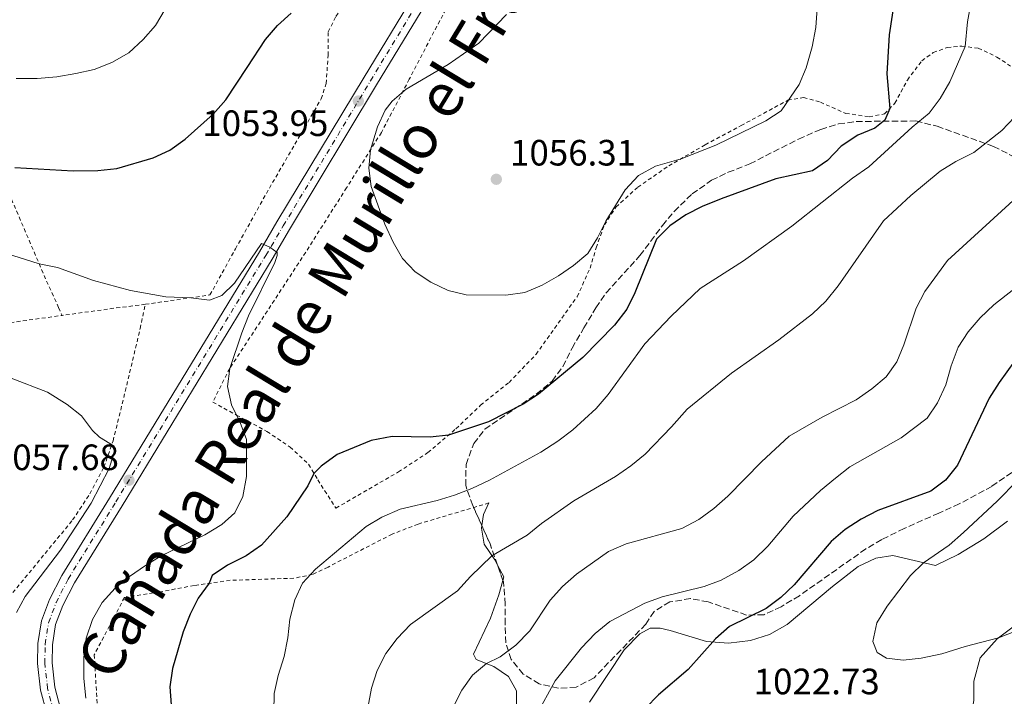
# Model space of a CAD drawing. Units: metres. Extents: x 647985 to 651438, y 4748532 to 4750920.
# Drawn here: x 649268 to 649537, y 4750431 to 4750616 of the extents above; entities that cross this region are included whole.
import ezdxf

# ---------------------------------------------------------------- set-up
doc = ezdxf.new("R2010")
doc.units = ezdxf.units.M
doc.header["$MEASUREMENT"] = 0
for name, pattern in [('DGN Style 2', [1.7399219301090239, 1.043953158065414, -0.6959687720436097]), ('DGN Style 3', [2.435890702152634, 1.739921930109024, -0.6959687720436097]), ('DGN Style 4', [2.7856150101045474, 1.391937544087219, -0.6959687720436097, 0.001739921930109024, -0.6959687720436097])]:
    doc.linetypes.add(name, pattern=pattern)
for name, color, linetype, lineweight in [('Abrevadero puntual', 7, 'Continuous', 0), ('Carretera', 9, 'Continuous', 0), ('Cota de punto acotado terreno', 7, 'Continuous', 0), ('Curva de nivel directora', 30, 'Continuous', 30), ('Curva de nivel intermedia', 30, 'Continuous', 0), ('Eje de carretera', 7, 'DGN Style 4', 0), ('Línea blanca (vial)', 7, 'Continuous', 13), ('Línea de cambio de uso (parcela vista)', 92, 'Continuous', 0), ('Punto acotado terreno (símbolo)', 7, 'Continuous', 0), ('Tela metálica o alambrada', 7, 'DGN Style 2', 0), ('Texto de Cañada', 51, 'Continuous', 0), ('Zona arbolada', 92, 'DGN Style 3', 0)]:
    doc.layers.add(name, color=color, linetype=linetype, lineweight=lineweight)
doc.styles.add('Style-Arial', font='arial.ttf')

# ---------------------------------------------------------------- blocks, each defined once
blk = doc.blocks.new('5PATER')
at = {"layer": 'Abrevadero puntual', "linetype": 'Continuous', "lineweight": 0}
h = blk.add_hatch(color=51, dxfattribs=at)
edge = h.paths.add_edge_path()
edge.add_ellipse((0, 0), major_axis=(-0.1095731443231308, -0.1110710700762829), ratio=0.9994222409660317, start_angle=0, end_angle=360)

msp = doc.modelspace()

# ---------------------------------------------------------------- linework, layer by layer
at = {"layer": 'Carretera', "color": 9, "linetype": 'Continuous', "lineweight": 0}
for points in [[(649274.9800000008, 4750426.189999999, 1058.389999999999), (649273.2300000007, 4750432.640000001, 1058.220000000001), (649272.4400000017, 4750439.880000002, 1058.179999999993), (649272.54, 4750445.38, 1058.080000000002), (649273.519999999, 4750451.569999999, 1057.979999999996), (649275.7100000017, 4750457.37, 1058.149999999994), (649279.0700000012, 4750463.91, 1058.110000000001), (649292.1499999993, 4750485.100000001, 1057.940000000002), (649333.1499999993, 4750552.430000001, 1055.009999999995), (649337.9300000002, 4750560.55, 1054.690000000002), (649361.7500000005, 4750600.130000001, 1053.830000000002), (649375.1799999995, 4750622.270000001, 1052.979999999996)], [(649378.6100000005, 4750620.210000002, 1052.979999999996), (649365.1799999992, 4750598.060000001, 1053.830000000002), (649341.3599999989, 4750558.489999999, 1054.690000000002), (649336.5700000012, 4750550.349999999, 1055.009999999995), (649295.5599999978, 4750483.01, 1057.940000000002), (649282.5500000013, 4750461.939999999, 1058.110000000001), (649279.3799999997, 4750455.74, 1058.149999999994), (649277.3999999993, 4750450.540000001, 1057.979999999996), (649276.530000002, 4750445.029999999, 1058.080000000002), (649276.4400000004, 4750440.069999999, 1058.179999999993), (649277.1700000013, 4750433.390000001, 1058.220000000001), (649278.7699999994, 4750427.480000001, 1058.389999999999)]]:
    msp.add_polyline3d(points, dxfattribs=at)
at = {"layer": 'Curva de nivel directora', "color": 30, "linetype": 'Continuous', "lineweight": 30, "flags": 128}
for points, elevation in [([(649507.5800000001, 4750626.730000001), (649505.3, 4750611.689999999), (649504.6599999985, 4750601.080000001), (649505.4999999991, 4750591.58), (649504.1699999992, 4750588.420000002), (649501.3799999995, 4750586.160000003), (649496.7300000006, 4750584.310000001), (649492.2199999997, 4750581.26), (649488.4800000003, 4750577.390000001), (649484.3499999997, 4750574.57), (649474.3600000007, 4750572.33), (649459.3800000005, 4750566.860000002), (649454.1999999994, 4750564.800000003), (649449.7400000002, 4750562.54), (649445.3399999992, 4750559.490000002), (649441.669999999, 4750555.880000002), (649435.7500000002, 4750541.210000002), (649433.6, 4750536.699999999), (649430.2400000005, 4750532.330000003), (649421.5900000003, 4750523.520000001), (649409.4699999989, 4750513.470000002), (649405.2099999987, 4750510.750000001), (649395.7999999986, 4750505.960000001), (649384.7900000003, 4750502.289999999), (649379.8199999993, 4750501.770000001), (649369.4399999991, 4750501.92), (649363.6900000002, 4750500.800000003), (649354.3699999994, 4750496.990000002), (649350.0099999986, 4750493.84), (649348.0300000005, 4750491.850000001), (649346.3499999996, 4750488.420000002), (649340.6199999988, 4750479.930000001), (649333.7099999997, 4750472.200000001), (649329.5199999987, 4750469.270000001), (649324.38, 4750466.750000002), (649320.2099999993, 4750463.950000001), (649319.3699999988, 4750461.800000001), (649316.4000000005, 4750457.779999999), (649314.1699999997, 4750453.350000001), (649312.2400000008, 4750448.500000001), (649309.3799999999, 4750438.539999999)], 1050), ([(649507.5800000001, 4750626.730000001), (649505.3, 4750611.689999999), (649504.6599999985, 4750601.080000001), (649505.4999999991, 4750591.58), (649504.1699999992, 4750588.420000002), (649501.3799999995, 4750586.160000003), (649496.7300000006, 4750584.310000001), (649492.2199999997, 4750581.26), (649488.4800000003, 4750577.390000001), (649484.3499999997, 4750574.57), (649474.3600000007, 4750572.33), (649459.3800000005, 4750566.860000002), (649454.1999999994, 4750564.800000003), (649449.7400000002, 4750562.54), (649445.3399999992, 4750559.490000002), (649441.669999999, 4750555.880000002), (649435.7500000002, 4750541.210000002), (649433.6, 4750536.699999999), (649430.2400000005, 4750532.330000003), (649421.5900000003, 4750523.520000001), (649409.4699999989, 4750513.470000002), (649405.2099999987, 4750510.750000001), (649395.7999999986, 4750505.960000001), (649384.7900000003, 4750502.289999999), (649379.8199999993, 4750501.770000001), (649369.4399999991, 4750501.92), (649363.6900000002, 4750500.800000003), (649354.3699999994, 4750496.990000002), (649350.0099999986, 4750493.84), (649348.0300000005, 4750491.850000001), (649346.3499999996, 4750488.420000002), (649340.6199999988, 4750479.930000001), (649333.7099999997, 4750472.200000001), (649329.5199999987, 4750469.270000001), (649324.38, 4750466.750000002), (649320.2099999993, 4750463.950000001), (649319.3699999988, 4750461.800000001), (649316.4000000005, 4750457.779999999), (649314.1699999997, 4750453.350000001), (649312.2400000008, 4750448.500000001), (649309.3799999999, 4750438.539999999)], 1050), ([(649266.2299999995, 4750575.480000002), (649282.2200000001, 4750574.520000001), (649288.9500000002, 4750574.580000001), (649294.1099999989, 4750575.150000001), (649304.0600000002, 4750578.07), (649308.5999999996, 4750580.16), (649312.8299999987, 4750583.180000001), (649320.4399999996, 4750590.000000002), (649323.9699999989, 4750593.970000002), (649329.8000000004, 4750602.770000001), (649334.8299999996, 4750610.430000002), (649338.0500000004, 4750614.28), (649341.7999999989, 4750617.590000001)], 1050), ([(649266.2299999995, 4750575.480000002), (649282.2200000001, 4750574.520000001), (649288.9500000002, 4750574.580000001), (649294.1099999989, 4750575.150000001), (649304.0600000002, 4750578.07), (649308.5999999996, 4750580.16), (649312.8299999987, 4750583.180000001), (649320.4399999996, 4750590.000000002), (649323.9699999989, 4750593.970000002), (649329.8000000004, 4750602.770000001), (649334.8299999996, 4750610.430000002), (649338.0500000004, 4750614.28), (649341.7999999989, 4750617.590000001)], 1050), ([(649541.6500000008, 4750525.470000002), (649535.379999999, 4750516.730000001), (649532.699999999, 4750512.36), (649523.9599999995, 4750494.100000001), (649520.7099999995, 4750490), (649516.7300000008, 4750486.960000002), (649502.2499999991, 4750481.670000002), (649497.6800000004, 4750479.330000001), (649493.2799999993, 4750476.510000001), (649489.4799999995, 4750473.27), (649479.3600000008, 4750461.410000003), (649475.7399999998, 4750457.9), (649471.7099999997, 4750454.930000001), (649461.6200000001, 4750449.960000001), (649457.8699999995, 4750446.670000001), (649450.3999999996, 4750438.26), (649442.2599999991, 4750431.29), (649438.6699999993, 4750427.710000002)], 1025), ([(649541.6500000008, 4750525.470000002), (649535.379999999, 4750516.730000001), (649532.699999999, 4750512.36), (649523.9599999995, 4750494.100000001), (649520.7099999995, 4750490), (649516.7300000008, 4750486.960000002), (649502.2499999991, 4750481.670000002), (649497.6800000004, 4750479.330000001), (649493.2799999993, 4750476.510000001), (649489.4799999995, 4750473.27), (649479.3600000008, 4750461.410000003), (649475.7399999998, 4750457.9), (649471.7099999997, 4750454.930000001), (649461.6200000001, 4750449.960000001), (649457.8699999995, 4750446.670000001), (649450.3999999996, 4750438.26), (649442.2599999991, 4750431.29), (649438.6699999993, 4750427.710000002)], 1025), ([(649309.3799999999, 4750438.539999999), (649308.6199999999, 4750433.539999999), (649308.9500000007, 4750428.550000003)], 1050), ([(649309.3799999999, 4750438.539999999), (649308.6199999999, 4750433.539999999), (649308.9500000007, 4750428.550000003)], 1050)]:
    msp.add_lwpolyline(points, dxfattribs=dict(at, elevation=elevation))
at = {"layer": 'Curva de nivel intermedia', "color": 30, "linetype": 'Continuous', "lineweight": 0, "flags": 128}
for points, elevation in [([(649266.6200000007, 4750599.800000001), (649272.3300000017, 4750599.800000001), (649277.7699999998, 4750600.239999998), (649282.950000001, 4750601.119999999), (649287.9100000008, 4750602.25), (649292.7700000001, 4750604.109999998), (649297.4599999995, 4750606.800000002), (649301.2900000006, 4750610.46), (649304.6900000003, 4750614.279999998), (649307.3300000001, 4750618.71), (649310.4400000015, 4750622.970000001), (649314.2600000014, 4750626.279999998), (649316.9600000015, 4750627.74), (649324.1800000012, 4750631.980000001), (649332.8100000012, 4750638.749999999), (649336.6600000003, 4750641.930000001), (649344.2000000017, 4750649.109999998), (649347.7900000013, 4750653.05), (649358.0700000009, 4750665.499999999)], 1045), ([(649266.6200000007, 4750599.800000001), (649272.3300000017, 4750599.800000001), (649277.7699999998, 4750600.239999998), (649282.950000001, 4750601.119999999), (649287.9100000008, 4750602.25), (649292.7700000001, 4750604.109999998), (649297.4599999995, 4750606.800000002), (649301.2900000006, 4750610.46), (649304.6900000003, 4750614.279999998), (649307.3300000001, 4750618.71), (649310.4400000015, 4750622.970000001), (649314.2600000014, 4750626.279999998), (649316.9600000015, 4750627.74), (649324.1800000012, 4750631.980000001), (649332.8100000012, 4750638.749999999), (649336.6600000003, 4750641.930000001), (649344.2000000017, 4750649.109999998), (649347.7900000013, 4750653.05), (649358.0700000009, 4750665.499999999)], 1045), ([(649528.6800000002, 4750625.900000001), (649526.7700000012, 4750615.239999999), (649526.0700000017, 4750608.5), (649521.8700000017, 4750598.819999999), (649519.2600000009, 4750594.269999999), (649516.2400000013, 4750590.279999998), (649511.6200000012, 4750586.439999999), (649499.8000000014, 4750575.609999999), (649495.32, 4750572.529999999), (649478.7000000014, 4750559.390000001), (649465.4800000003, 4750549.980000001), (649453.6500000019, 4750542.369999997), (649445.6800000012, 4750534.769999998), (649438.4800000016, 4750527.26), (649428.4500000001, 4750513.390000001), (649425.2400000005, 4750509.550000001), (649418.85, 4750503.71), (649414.7500000007, 4750500.619999999), (649410.1100000005, 4750497.680000001), (649396.030000001, 4750490.02), (649391.1900000018, 4750487.749999999), (649386.5000000002, 4750485.889999999), (649381.7000000012, 4750484.460000001), (649371.5700000015, 4750482.09), (649366.5600000002, 4750479.899999999), (649362.290000001, 4750477.3), (649348.4800000021, 4750465.63), (649344.860000001, 4750461.81), (649342.78, 4750457.259999999), (649341.4600000014, 4750451.99), (649340.9299999994, 4750446.869999999), (649339.8499999997, 4750441.81), (649338.2300000016, 4750436.63), (649337.1800000009, 4750431.689999999), (649337.1000000006, 4750426.689999999)], 1045), ([(649528.6800000002, 4750625.900000001), (649526.7700000012, 4750615.239999999), (649526.0700000017, 4750608.5), (649521.8700000017, 4750598.819999999), (649519.2600000009, 4750594.269999999), (649516.2400000013, 4750590.279999998), (649511.6200000012, 4750586.439999999), (649499.8000000014, 4750575.609999999), (649495.32, 4750572.529999999), (649478.7000000014, 4750559.390000001), (649465.4800000003, 4750549.980000001), (649453.6500000019, 4750542.369999997), (649445.6800000012, 4750534.769999998), (649438.4800000016, 4750527.26), (649428.4500000001, 4750513.390000001), (649425.2400000005, 4750509.550000001), (649418.85, 4750503.71), (649414.7500000007, 4750500.619999999), (649410.1100000005, 4750497.680000001), (649396.030000001, 4750490.02), (649391.1900000018, 4750487.749999999), (649386.5000000002, 4750485.889999999), (649381.7000000012, 4750484.460000001), (649371.5700000015, 4750482.09), (649366.5600000002, 4750479.899999999), (649362.290000001, 4750477.3), (649348.4800000021, 4750465.63), (649344.860000001, 4750461.81), (649342.78, 4750457.259999999), (649341.4600000014, 4750451.99), (649340.9299999994, 4750446.869999999), (649339.8499999997, 4750441.81), (649338.2300000016, 4750436.63), (649337.1800000009, 4750431.689999999), (649337.1000000006, 4750426.689999999)], 1045), ([(649400.6700000013, 4750617.239999999), (649393.1200000008, 4750609.460000001), (649384.6900000019, 4750603.58), (649373.2800000013, 4750596.81), (649369.4400000013, 4750593.609999999), (649367.49, 4750591.079999999), (649365.4000000001, 4750586.539999999), (649363.4800000001, 4750580.259999999), (649363.050000001, 4750575.279999998), (649363.7100000003, 4750570.220000001), (649367.3899999994, 4750559.939999999), (649369.7200000007, 4750555.07), (649372.2599999999, 4750550.529999998), (649375.7500000012, 4750546.95), (649380.0200000004, 4750544.119999998), (649384.7600000012, 4750541.789999999), (649389.6299999994, 4750540.600000001), (649400.5000000015, 4750540.539999999), (649405.7100000017, 4750541.279999999), (649410.400000001, 4750543.32), (649414.8800000005, 4750545.859999999), (649418.9999999999, 4750548.699999998), (649422.9400000004, 4750551.92), (649425.5399999998, 4750556.179999999), (649427.850000001, 4750560.77), (649433.1500000006, 4750569.34), (649436.8000000007, 4750573.220000001), (649441.4700000001, 4750575.819999999), (649448.4000000014, 4750577.82), (649457.8899999997, 4750581.539999999), (649471.6200000005, 4750588.150000001), (649475.7599999999, 4750590.960000001), (649480.6799999997, 4750598.109999998), (649482.6199999996, 4750602.720000001), (649484.2800000005, 4750608.38), (649485.2900000009, 4750613.699999999), (649486.0199999994, 4750624.249999999)], 1055), ([(649400.6700000013, 4750617.239999999), (649393.1200000008, 4750609.460000001), (649384.6900000019, 4750603.58), (649373.2800000013, 4750596.81), (649369.4400000013, 4750593.609999999), (649367.49, 4750591.079999999), (649365.4000000001, 4750586.539999999), (649363.4800000001, 4750580.259999999), (649363.050000001, 4750575.279999998), (649363.7100000003, 4750570.220000001), (649367.3899999994, 4750559.939999999), (649369.7200000007, 4750555.07), (649372.2599999999, 4750550.529999998), (649375.7500000012, 4750546.95), (649380.0200000004, 4750544.119999998), (649384.7600000012, 4750541.789999999), (649389.6299999994, 4750540.600000001), (649400.5000000015, 4750540.539999999), (649405.7100000017, 4750541.279999999), (649410.400000001, 4750543.32), (649414.8800000005, 4750545.859999999), (649418.9999999999, 4750548.699999998), (649422.9400000004, 4750551.92), (649425.5399999998, 4750556.179999999), (649427.850000001, 4750560.77), (649433.1500000006, 4750569.34), (649436.8000000007, 4750573.220000001), (649441.4700000001, 4750575.819999999), (649448.4000000014, 4750577.82), (649457.8899999997, 4750581.539999999), (649471.6200000005, 4750588.150000001), (649475.7599999999, 4750590.960000001), (649480.6799999997, 4750598.109999998), (649482.6199999996, 4750602.720000001), (649484.2800000005, 4750608.38), (649485.2900000009, 4750613.699999999), (649486.0199999994, 4750624.249999999)], 1055), ([(649539.6300000002, 4750589.17), (649536.1600000013, 4750585.560000001), (649528.4400000009, 4750579.539999999), (649523.5500000003, 4750577.06), (649519.2600000009, 4750574.439999998), (649511.2600000014, 4750567.769999999), (649503.76, 4750560.869999998), (649491.3300000002, 4750543.109999999), (649487.9999999999, 4750538.91), (649484.360000001, 4750535.49), (649475.1200000007, 4750528.3), (649462.2100000002, 4750519.23), (649450.0900000011, 4750509.390000001), (649445.8399999999, 4750504.56), (649438.5599999998, 4750497.09), (649434.7199999997, 4750493.890000002), (649430.4999999999, 4750491.01), (649419.0700000012, 4750484.390000001), (649410.2900000014, 4750478.16), (649406.2900000005, 4750474.92), (649396.7000000017, 4750469.34), (649390.8400000009, 4750463.630000001), (649387.3099999994, 4750459.749999999), (649374.4400000013, 4750450.54), (649370.7800000003, 4750446.720000001), (649367.6700000011, 4750442.660000001), (649365.2900000005, 4750437.940000001), (649363.7400000016, 4750433.140000002), (649362.7900000017, 4750427.759999999)], 1040), ([(649539.6300000002, 4750589.17), (649536.1600000013, 4750585.560000001), (649528.4400000009, 4750579.539999999), (649523.5500000003, 4750577.06), (649519.2600000009, 4750574.439999998), (649511.2600000014, 4750567.769999999), (649503.76, 4750560.869999998), (649491.3300000002, 4750543.109999999), (649487.9999999999, 4750538.91), (649484.360000001, 4750535.49), (649475.1200000007, 4750528.3), (649462.2100000002, 4750519.23), (649450.0900000011, 4750509.390000001), (649445.8399999999, 4750504.56), (649438.5599999998, 4750497.09), (649434.7199999997, 4750493.890000002), (649430.4999999999, 4750491.01), (649419.0700000012, 4750484.390000001), (649410.2900000014, 4750478.16), (649406.2900000005, 4750474.92), (649396.7000000017, 4750469.34), (649390.8400000009, 4750463.630000001), (649387.3099999994, 4750459.749999999), (649374.4400000013, 4750450.54), (649370.7800000003, 4750446.720000001), (649367.6700000011, 4750442.660000001), (649365.2900000005, 4750437.940000001), (649363.7400000016, 4750433.140000002), (649362.7900000017, 4750427.759999999)], 1040), ([(649545.5300000011, 4750572.140000001), (649521.2999999995, 4750550.039999999), (649515.0600000012, 4750541.569999999), (649512.6900000018, 4750536.960000001), (649509.3300000001, 4750526.960000001), (649507.4100000003, 4750522.350000001), (649504.490000001, 4750518.270000001), (649500.6100000007, 4750514.970000001), (649496.2800000011, 4750511.96), (649486.9600000004, 4750507.239999999), (649477.9600000017, 4750501.980000001), (649470.3799999999, 4750495.009999999), (649461.2200000001, 4750485.640000001), (649457.3900000012, 4750482.239999999), (649453.2300000016, 4750479.250000001), (649448.6000000002, 4750476.77), (649433.4099999999, 4750472.61), (649428.5400000017, 4750470.489999998), (649419.8200000002, 4750464.319999999), (649415.9599999998, 4750460.92), (649412.6600000008, 4750457.16), (649407.0199999993, 4750448.859999998), (649403.2199999995, 4750444.869999999), (649398.9800000014, 4750441.680000001), (649395.1799999995, 4750439.909999999), (649391.3799999997, 4750436.659999999), (649388.4500000015, 4750432.569999998), (649386.0599999998, 4750427.949999999)], 1035), ([(649545.5300000011, 4750572.140000001), (649521.2999999995, 4750550.039999999), (649515.0600000012, 4750541.569999999), (649512.6900000018, 4750536.960000001), (649509.3300000001, 4750526.960000001), (649507.4100000003, 4750522.350000001), (649504.490000001, 4750518.270000001), (649500.6100000007, 4750514.970000001), (649496.2800000011, 4750511.96), (649486.9600000004, 4750507.239999999), (649477.9600000017, 4750501.980000001), (649470.3799999999, 4750495.009999999), (649461.2200000001, 4750485.640000001), (649457.3900000012, 4750482.239999999), (649453.2300000016, 4750479.250000001), (649448.6000000002, 4750476.77), (649433.4099999999, 4750472.61), (649428.5400000017, 4750470.489999998), (649419.8200000002, 4750464.319999999), (649415.9599999998, 4750460.92), (649412.6600000008, 4750457.16), (649407.0199999993, 4750448.859999998), (649403.2199999995, 4750444.869999999), (649398.9800000014, 4750441.680000001), (649395.1799999995, 4750439.909999999), (649391.3799999997, 4750436.659999999), (649388.4500000015, 4750432.569999998), (649386.0599999998, 4750427.949999999)], 1035), ([(649322.8900000014, 4750477.909999999), (649326.4100000019, 4750481.060000001), (649328.6100000013, 4750485.55), (649329.55, 4750490.980000001), (649329.5999999992, 4750501.079999999), (649327.8800000005, 4750505.78), (649325.4999999999, 4750510.57), (649324.4000000001, 4750515.55), (649325.0000000015, 4750520.519999999), (649328.2900000017, 4750530.26), (649330.1500000014, 4750534.9), (649337.3300000007, 4750549.46), (649338.0100000004, 4750551.4), (649337.9800000011, 4750552.17), (649335.9600000007, 4750553.689999999), (649333.6700000018, 4750554.65), (649326.3300000014, 4750543.789999999), (649322.8700000013, 4750540.470000001), (649319.4300000013, 4750539.17), (649314.3500000008, 4750539.849999999), (649307.52, 4750540.079999999), (649297.8500000007, 4750541.810000001), (649287.7300000021, 4750544.59), (649277.9000000017, 4750548.09), (649272.9100000005, 4750549.100000001), (649254.9000000017, 4750554.769999999)], 1055), ([(649322.8900000014, 4750477.909999999), (649326.4100000019, 4750481.060000001), (649328.6100000013, 4750485.55), (649329.55, 4750490.980000001), (649329.5999999992, 4750501.079999999), (649327.8800000005, 4750505.78), (649325.4999999999, 4750510.57), (649324.4000000001, 4750515.55), (649325.0000000015, 4750520.519999999), (649328.2900000017, 4750530.26), (649330.1500000014, 4750534.9), (649337.3300000007, 4750549.46), (649338.0100000004, 4750551.4), (649337.9800000011, 4750552.17), (649335.9600000007, 4750553.689999999), (649333.6700000018, 4750554.65), (649326.3300000014, 4750543.789999999), (649322.8700000013, 4750540.470000001), (649319.4300000013, 4750539.17), (649314.3500000008, 4750539.849999999), (649307.52, 4750540.079999999), (649297.8500000007, 4750541.810000001), (649287.7300000021, 4750544.59), (649277.9000000017, 4750548.09), (649272.9100000005, 4750549.100000001), (649254.9000000017, 4750554.769999999)], 1055), ([(649546.9600000017, 4750548.15), (649533.9200000016, 4750537.949999998), (649530.1900000012, 4750534.34), (649526.9099999998, 4750530.56), (649524.1900000018, 4750526.349999998), (649522.3000000009, 4750521.279999998), (649520.800000001, 4750516.010000001), (649518.5599999991, 4750511.09), (649515.7000000004, 4750506.980000001), (649508.5900000003, 4750501.600000001), (649494.5399999999, 4750493.599999999), (649490.5999999993, 4750490.529999999), (649486.52, 4750487.140000001), (649479.1100000005, 4750480.17)], 1030), ([(649546.9600000017, 4750548.15), (649533.9200000016, 4750537.949999998), (649530.1900000012, 4750534.34), (649526.9099999998, 4750530.56), (649524.1900000018, 4750526.349999998), (649522.3000000009, 4750521.279999998), (649520.800000001, 4750516.010000001), (649518.5599999991, 4750511.09), (649515.7000000004, 4750506.980000001), (649508.5900000003, 4750501.600000001), (649494.5399999999, 4750493.599999999), (649490.5999999993, 4750490.529999999), (649486.52, 4750487.140000001), (649479.1100000005, 4750480.17)], 1030), ([(649266.660000001, 4750453.800000001), (649269.0900000005, 4750458.169999998), (649278.750000001, 4750470.830000001), (649287.1500000008, 4750483.73), (649292.0599999994, 4750493.149999999), (649293.49, 4750497.91), (649293.4100000015, 4750499.31), (649289.4199999997, 4750501.720000001), (649287.4800000016, 4750503.560000001), (649284.5, 4750507.609999998), (649280.5599999994, 4750510.689999999), (649275.1400000014, 4750514.059999999), (649265.2599999995, 4750517.899999999)], 1060), ([(649266.660000001, 4750453.800000001), (649269.0900000005, 4750458.169999998), (649278.750000001, 4750470.830000001), (649287.1500000008, 4750483.73), (649292.0599999994, 4750493.149999999), (649293.49, 4750497.91), (649293.4100000015, 4750499.31), (649289.4199999997, 4750501.720000001), (649287.4800000016, 4750503.560000001), (649284.5, 4750507.609999998), (649280.5599999994, 4750510.689999999), (649275.1400000014, 4750514.059999999), (649265.2599999995, 4750517.899999999)], 1060), ([(649545.9800000003, 4750495.539999999), (649534.8899999994, 4750484.289999999), (649525.6100000012, 4750475.730000001), (649521.7199999997, 4750472.259999999), (649514.7400000015, 4750467.429999999), (649511.1500000019, 4750463.949999998), (649504.7400000013, 4750455.59), (649501.9900000021, 4750450.980000001), (649500.8400000009, 4750445.910000001), (649502.0099999999, 4750442.859999999), (649504.5800000003, 4750441.359999999), (649509.12, 4750440.800000001), (649514.0900000011, 4750441.329999999), (649519.6800000012, 4750442.52), (649526.0600000004, 4750444.569999999), (649535.1900000012, 4750446.92), (649545.8700000008, 4750451.069999999)], 1020), ([(649545.9800000003, 4750495.539999999), (649534.8899999994, 4750484.289999999), (649525.6100000012, 4750475.730000001), (649521.7199999997, 4750472.259999999), (649514.7400000015, 4750467.429999999), (649511.1500000019, 4750463.949999998), (649504.7400000013, 4750455.59), (649501.9900000021, 4750450.980000001), (649500.8400000009, 4750445.910000001), (649502.0099999999, 4750442.859999999), (649504.5800000003, 4750441.359999999), (649509.12, 4750440.800000001), (649514.0900000011, 4750441.329999999), (649519.6800000012, 4750442.52), (649526.0600000004, 4750444.569999999), (649535.1900000012, 4750446.92), (649545.8700000008, 4750451.069999999)], 1020), ([(649479.1100000005, 4750480.17), (649472.120000001, 4750472), (649468.3200000012, 4750468.220000001), (649464.2399999998, 4750465.34), (649459.3800000005, 4750462.65), (649454.7000000001, 4750460.899999999), (649443.2200000002, 4750458.119999999), (649438.5300000008, 4750456.390000001), (649428.9300000007, 4750451.389999999), (649424.9100000019, 4750448.109999998), (649421.2200000016, 4750444.199999998), (649413.9800000017, 4750435.130000001), (649408.7900000017, 4750425.699999998)], 1030), ([(649479.1100000005, 4750480.17), (649472.120000001, 4750472), (649468.3200000012, 4750468.220000001), (649464.2399999998, 4750465.34), (649459.3800000005, 4750462.65), (649454.7000000001, 4750460.899999999), (649443.2200000002, 4750458.119999999), (649438.5300000008, 4750456.390000001), (649428.9300000007, 4750451.389999999), (649424.9100000019, 4750448.109999998), (649421.2200000016, 4750444.199999998), (649413.9800000017, 4750435.130000001), (649408.7900000017, 4750425.699999998)], 1030), ([(649285.6500000011, 4750430.41), (649285.1100000001, 4750435.79), (649285.1300000002, 4750441.500000001), (649285.7899999997, 4750446.829999999), (649287.5199999998, 4750451.890000001), (649290.1200000015, 4750456.529999998), (649293.6799999998, 4750460.52), (649297.5600000002, 4750463.67), (649301.9700000001, 4750466.680000001), (649306.2999999997, 4750469.3), (649318.2199999999, 4750475.02), (649322.8900000014, 4750477.909999999)], 1055), ([(649285.6500000011, 4750430.41), (649285.1100000001, 4750435.79), (649285.1300000002, 4750441.500000001), (649285.7899999997, 4750446.829999999), (649287.5199999998, 4750451.890000001), (649290.1200000015, 4750456.529999998), (649293.6799999998, 4750460.52), (649297.5600000002, 4750463.67), (649301.9700000001, 4750466.680000001), (649306.2999999997, 4750469.3), (649318.2199999999, 4750475.02), (649322.8900000014, 4750477.909999999)], 1055)]:
    msp.add_lwpolyline(points, dxfattribs=dict(at, elevation=elevation))
at = {"layer": 'Eje de carretera', "color": 7, "linetype": 'DGN Style 4', "lineweight": 0}
msp.add_polyline3d([(649276.8700000013, 4750426.830000001, 1058.39), (649275.1999999994, 4750433.020000001, 1058.220000000001), (649274.4400000017, 4750439.970000002, 1058.179999999993), (649274.5399999977, 4750445.210000001, 1058.080000000002), (649275.4600000009, 4750451.050000002, 1057.979999999996), (649277.5399999997, 4750456.550000003, 1058.149999999994), (649280.8099999975, 4750462.930000001, 1058.110000000001), (649293.8599999987, 4750484.050000002, 1057.940000000002), (649334.8599999986, 4750551.390000002, 1055.009999999995), (649339.6499999985, 4750559.520000001, 1054.690000000002), (649363.4699999989, 4750599.09, 1053.830000000002), (649376.8900000012, 4750621.24, 1052.979999999996)], dxfattribs=at)
at = {"layer": 'Línea blanca (vial)', "color": 7, "linetype": 'Continuous', "lineweight": 13}
for points in [[(649274.9800000003, 4750426.189999999, 1058.39), (649273.2300000002, 4750432.640000001, 1058.220000000001), (649272.4400000012, 4750439.880000004, 1058.179999999993), (649272.5399999995, 4750445.380000001, 1058.080000000002), (649273.5199999985, 4750451.57, 1057.979999999996), (649275.7100000012, 4750457.37, 1058.149999999994), (649279.0700000006, 4750463.91, 1058.110000000001), (649292.1499999987, 4750485.100000001, 1057.940000000002), (649333.1499999987, 4750552.430000001, 1055.009999999995), (649337.9299999997, 4750560.550000001, 1054.690000000002), (649361.75, 4750600.130000002, 1053.830000000002), (649375.1799999991, 4750622.270000001, 1052.979999999996)], [(649278.769999999, 4750427.480000001, 1058.39), (649277.1700000007, 4750433.390000002, 1058.220000000001), (649276.44, 4750440.07, 1058.179999999993), (649276.5300000015, 4750445.03, 1058.080000000002), (649277.3999999987, 4750450.540000002, 1057.979999999996), (649279.3799999993, 4750455.740000002, 1058.149999999994), (649282.5500000009, 4750461.939999999, 1058.110000000001), (649295.5599999975, 4750483.01, 1057.940000000002), (649336.5700000008, 4750550.350000001, 1055.009999999995), (649341.3599999985, 4750558.49, 1054.690000000002), (649365.1799999988, 4750598.060000001, 1053.830000000002), (649378.61, 4750620.210000004, 1052.979999999996)]]:
    msp.add_polyline3d(points, dxfattribs=at)
at = {"layer": 'Línea de cambio de uso (parcela vista)', "color": 92, "linetype": 'Continuous', "lineweight": 0, "extrusion": (0.5635714974254621, -0.3074523486438668, 0.7667204318413542), "elevation": -1093766.321225314, "flags": 128}
msp.add_lwpolyline([(4481270.999014269, 1307912.908236082), (4481273.935896116, 1307914.249552753), (4481277.359672619, 1307914.561088386)], dxfattribs=at)
at = {"layer": 'Línea de cambio de uso (parcela vista)', "color": 92, "linetype": 'Continuous', "lineweight": 0, "extrusion": (-0.1019103822497681, -0.09055773896764957, 0.9906631970063153), "elevation": -495342.0399748487, "flags": 128}
msp.add_lwpolyline([(-3119686.581813059, 3607049.766361078), (-3119687.105402125, 3607050.574681597), (-3119690.653500208, 3607051.440948868)], dxfattribs=at)
at = {"layer": 'Línea de cambio de uso (parcela vista)', "color": 92, "linetype": 'Continuous', "lineweight": 0}
for points in [[(649537.7199999997, 4750478.779999999, 1017.419999999998), (649531.1799999997, 4750474, 1017.789999999994), (649524.1699999999, 4750469.65, 1018.580000000002), (649518.0300000003, 4750466.680000001, 1019.399999999994), (649506.3099999997, 4750469.369999999, 1021.550000000003), (649501.7000000002, 4750468.699999999, 1022.470000000001), (649496.8600000005, 4750466.430000001, 1022.669999999998), (649489.8700000001, 4750460.91, 1022.64), (649477.4299999997, 4750450.57, 1022.059999999998), (649472.6200000001, 4750447.789999999, 1022.089999999997), (649467.3799999999, 4750446.140000001, 1022.669999999998), (649461.3700000001, 4750445.460000001, 1023.970000000001), (649455.3300000001, 4750445.9, 1024.990000000005), (649445.4600000001, 4750448.880000001, 1026.970000000001), (649442.7000000002, 4750449.52, 1027.350000000006), (649439.9699999997, 4750449.52, 1027.589999999997), (649437.1600000003, 4750447.980000001, 1027.759999999995), (649432.8399999999, 4750443.59, 1027.789999999994), (649423.4000000004, 4750429.289999999, 1027.279999999999)], [(649398.2346999999, 4750466.7623, 1039.618100000007), (649397.4800000006, 4750468.180000001, 1039.669999999998), (649394.5899999999, 4750472.51, 1040.899999999994), (649393.8200000003, 4750476.859999999, 1042.229999999996), (649393.9363000002, 4750477.569300001, 1042.428899999999)], [(649403.4100000003, 4750428.07, 1032.059999999998), (649403.4299999997, 4750432.41, 1032.669999999998), (649401.1900000004, 4750436.359999999, 1033.289999999994), (649397.2199999997, 4750439.100000001, 1034.449999999997), (649392.4299999997, 4750441, 1035.75), (649391.7000000002, 4750442.4, 1036.220000000001), (649396.3399999999, 4750452.25, 1038.240000000005), (649398.6299999999, 4750458.680000001, 1038.919999999998), (649399.6991999998, 4750462.616699999, 1039.389800000004)], [(649506.7389000002, 4750377.4091, 1030.409), (649511.7800000003, 4750374, 1030.220000000001), (649513.8300000001, 4750374.619999999, 1030.179999999993), (649517.29, 4750381.789999999, 1029.460000000006), (649520.4500000002, 4750392.34, 1028.339999999997), (649522.7000000002, 4750401.390000001, 1027.309999999998), (649524.5899999999, 4750411.609999999, 1025.679999999993), (649527.1900000004, 4750421.75, 1024.339999999997), (649528.4400000004, 4750429.83, 1023.529999999999), (649528.4600000001, 4750435.050000001, 1022.539999999994), (649530.2100000001, 4750441.480000001, 1021.270000000004), (649534.8399999999, 4750446.66, 1020.039999999994), (649543.6500000004, 4750453.32, 1018.949999999997)]]:
    msp.add_polyline3d(points, dxfattribs=at)
at = {"layer": 'Tela metálica o alambrada', "color": 7, "linetype": 'DGN Style 2', "lineweight": 0, "extrusion": (-0.1102895289046161, 0.9512988215949387, 0.2878658921200615), "elevation": 4447873.931436389, "flags": 128}
msp.add_lwpolyline([(-1192074.404208258, -1335882.507941477), (-1192064.535391062, -1335882.111145389), (-1192051.455476864, -1335881.119155167)], dxfattribs=at)
at = {"layer": 'Tela metálica o alambrada', "color": 7, "linetype": 'DGN Style 2', "lineweight": 0}
for points in [[(649205.7000000002, 4750724.430000001, 1023.449999999997), (649208.4800000006, 4750715.470000001, 1023.820000000007), (649211.9199999999, 4750705.699999999, 1024.809999999998), (649215.7699999996, 4750694.449999999, 1026.490000000005), (649223.3200000003, 4750672.810000001, 1030.309999999998), (649230.5, 4750654.5, 1033.630000000005), (649238.3899999997, 4750633.84, 1038.270000000004), (649246.7999999998, 4750610.66, 1042.880000000005), (649256.4100000003, 4750587.539999999, 1047.910000000003), (649274.9199999999, 4750544.41, 1055.860000000001), (649278.2100000001, 4750537.140000001, 1056.860000000001), (649279.1799999997, 4750535.02, 1056.949999999997)], [(649301.9299999997, 4750538.060000001, 1055.619999999995), (649319.5899999999, 4750540.609999999, 1054.740000000005), (649326.5499999998, 4750553.17, 1053.610000000001), (649335.8499999996, 4750569.800000001, 1053.029999999999), (649350.0099999999, 4750594.180000001, 1052.929999999993), (649351.3499999996, 4750598.369999999, 1052.759999999995), (649351.9199999999, 4750606.109999999, 1052.309999999998), (649351.9199999999, 4750612.529999999, 1051.660000000003), (649354.0499999998, 4750616.74, 1051.529999999999), (649360.4900000002, 4750625.4, 1051.419999999998), (649377.8700000001, 4750643.539999999, 1050.949999999997), (649384.5800000001, 4750651.970000001, 1050.740000000005), (649390.3499999996, 4750661.119999999, 1050.539999999994), (649396.1399999997, 4750672.25, 1050.470000000001), (649402.6799999997, 4750683.65, 1050.570000000007), (649413.1299999999, 4750699.41, 1050.610000000001)], [(649388.0899999999, 4750626.369999999, 1053.690000000002), (649374.1100000005, 4750599.59, 1055.259999999995), (649366.4699999997, 4750584.99, 1055.220000000001), (649356.9500000002, 4750569.91, 1054.979999999996), (649345.7800000003, 4750552.289999999, 1054.25), (649325, 4750520.52, 1055), (649320.3700000001, 4750511.310000001, 1055.960000000006), (649326.8899999997, 4750507.77, 1055), (649335.1799999997, 4750503.300000001, 1054.419999999998), (649341.5, 4750499.050000001, 1052.570000000007), (649346.5800000001, 4750494.33, 1050.699999999997), (649349.0800000001, 4750490.08, 1049.5), (649354.04, 4750482.350000001, 1048.300000000003), (649371.1299999999, 4750492.24, 1048.779999999999), (649379.1799999997, 4750497.51, 1049.330000000002), (649386.8600000005, 4750504.050000001, 1050.25), (649393.6200000001, 4750510.460000001, 1051.339999999997), (649401.3700000001, 4750516.689999999, 1051.369999999995), (649408.7599999999, 4750524.390000001, 1052.229999999996), (649420, 4750540.140000001, 1054.139999999999), (649423.5300000003, 4750547.92, 1054.479999999996), (649425.2000000002, 4750553.5, 1054.889999999999), (649427.4500000002, 4750559.75, 1055.130000000005), (649430.6100000005, 4750564.630000001, 1055.130000000005), (649436.5800000001, 4750570.060000001, 1055.270000000004), (649445.04, 4750575.880000001, 1055.369999999995), (649455.04, 4750581.67, 1055.639999999999), (649464.8200000003, 4750586.890000001, 1055.710000000006), (649477.5999999996, 4750593.810000001, 1055.089999999997), (649481.9100000003, 4750594.58, 1054.860000000001), (649486.5, 4750593.300000001, 1053.589999999997), (649493.4699999997, 4750590.220000001, 1052.190000000002), (649499.8700000001, 4750589.33, 1051.029999999999), (649504.0499999998, 4750590.07, 1050.350000000006), (649506.8799999999, 4750593.01, 1049.669999999998), (649510.29, 4750599.350000001, 1049.220000000001), (649514.2400000002, 4750604.57, 1048.440000000002), (649517.3700000001, 4750606.850000001, 1047.309999999998), (649521.2100000001, 4750608.210000001, 1046.289999999994), (649525.1799999997, 4750608.609999999, 1045.259999999995), (649529.6799999997, 4750608.050000001, 1043.929999999993), (649534.7699999996, 4750605.640000001, 1042.5), (649538.6299999999, 4750603.07, 1041.539999999994)], [(649275.4199999999, 4750342.350000001, 1062.839999999997), (649275.6100000005, 4750345.84, 1062.759999999995), (649276.6500000004, 4750352.699999999, 1062.589999999997), (649278.9900000002, 4750361.539999999, 1062.860000000001), (649280.7100000001, 4750368.350000001, 1063.649999999994), (649282.1100000005, 4750375.880000001, 1064.190000000002), (649282.2100000001, 4750381.140000001, 1064.229999999996), (649281.54, 4750388, 1064.229999999996), (649278.9699999997, 4750396.33, 1063.889999999999), (649274.5499999998, 4750405.350000001, 1063.75), (649263.4699999997, 4750424.800000001, 1063.479999999996), (649261.5599999997, 4750429.350000001, 1063.369999999995), (649261.2300000006, 4750434.42, 1062.449999999997), (649261.3700000001, 4750442, 1061.940000000002), (649262.3899999997, 4750450.27, 1061.729999999996), (649264.5899999999, 4750457.91, 1061.770000000004), (649282.0499999998, 4750479.109999999, 1061.699999999997), (649286.7599999999, 4750486.289999999, 1061.389999999999), (649290.6200000001, 4750493.560000001, 1060.949999999997), (649293.0999999996, 4750500.720000001, 1060.199999999997), (649296.0300000003, 4750512.57, 1058.899999999994), (649300.5199999996, 4750531.41, 1056.199999999997), (649301.9299999997, 4750538.060000001, 1055.619999999995)], [(649137.1600000003, 4750514.460000001, 1048.419999999998), (649141.7599999999, 4750515, 1048.789999999994), (649159.4900000002, 4750517.630000001, 1051.210000000006), (649201.2800000003, 4750523.779999999, 1056.130000000005), (649223.6799999997, 4750526.689999999, 1057.460000000006), (649247.6399999997, 4750530.380000001, 1058.729999999996), (649261.5599999997, 4750532.57, 1058.25), (649279.1799999997, 4750535.02, 1056.949999999997)], [(649395.8700000001, 4750483.76, 1043.490000000005), (649376.5199999996, 4750478, 1044.279999999999), (649369.4299999997, 4750475.25, 1044.589999999997), (649351.8899999997, 4750466.26, 1044.919999999998), (649347.6600000003, 4750464.210000001, 1045.089999999997), (649342.5099999999, 4750463.189999999, 1045.710000000006), (649325.1500000004, 4750462.630000001, 1049.259999999995), (649315.2800000003, 4750461.210000001, 1050.520000000004), (649305.8600000005, 4750459.449999999, 1052.229999999996), (649296.2100000001, 4750457.92, 1053.669999999998), (649287.9800000006, 4750442.279999999, 1054.589999999997), (649289.0899999999, 4750422.75, 1055.169999999998), (649298.7999999998, 4750416.779999999, 1053.559999999998), (649312.6799999997, 4750409.16, 1051.309999999998), (649346.2100000001, 4750396.74, 1044.850000000006)]]:
    msp.add_polyline3d(points, dxfattribs=at)
at = {"layer": 'Zona arbolada', "color": 92, "linetype": 'DGN Style 3', "lineweight": 0, "extrusion": (0.5975782823883119, 0.01690124362560949, 0.8016324247320231), "elevation": 469193.1746831622, "flags": 128}
msp.add_lwpolyline([(4730208.379427442, -627407.4210737587), (4730214.222620895, -627405.0755408768), (4730219.303630255, -627402.4422946477)], dxfattribs=at)
at = {"layer": 'Zona arbolada', "color": 92, "linetype": 'DGN Style 3', "lineweight": 0, "extrusion": (0.07418235913307847, -0.2099900225757204, 0.9748852076075929), "elevation": -948357.4990027295, "flags": 128}
msp.add_lwpolyline([(2194658.863659281, 4156044.593020854), (2194658.863659281, 4156049.102963089)], dxfattribs=at)
at = {"layer": 'Zona arbolada', "color": 92, "linetype": 'DGN Style 3', "lineweight": 0}
for points in [[(649542.8200000003, 4750494.92, 1028.25), (649533.4000000004, 4750488.289999999, 1028.539999999994), (649524.5, 4750483.529999999, 1028.669999999998), (649518.9199999999, 4750481.01, 1028.740000000005), (649509.4600000001, 4750476.779999999, 1030.479999999996), (649503.2699999996, 4750473.75, 1030.789999999994), (649498.9400000004, 4750471.199999999, 1030.860000000001), (649480.7800000003, 4750458.41, 1031), (649475.7599999999, 4750455.41, 1031), (649471.0899999999, 4750453.210000001, 1031), (649466.3099999997, 4750453.130000001, 1031.470000000001), (649455.8399999999, 4750456.730000001, 1033.520000000004), (649451, 4750457.630000001, 1034.470000000001), (649445.3200000003, 4750456.710000001, 1034.889999999999), (649441.0599999997, 4750454.09, 1034.949999999997), (649438.7699999996, 4750450.630000001, 1034.960000000006), (649424.6100000005, 4750435.980000001, 1035.020000000004), (649419.7400000002, 4750433.439999999, 1035.369999999995), (649414.8799999999, 4750433.119999999, 1036.539999999994), (649409.6399999997, 4750434.300000001, 1037.410000000003), (649405.2300000006, 4750437.01, 1038.710000000006), (649402, 4750440.939999999, 1040.210000000006), (649400.4800000006, 4750445.529999999, 1041.440000000002), (649400.3300000001, 4750450.65, 1041.850000000006), (649400.3300000001, 4750456.109999999, 1042.940000000002), (649399.8499999996, 4750462.189999999, 1044.380000000005), (649396.1900000004, 4750472.550000001, 1046.889999999999), (649391.4800000006, 4750483.039999999, 1050.179999999993), (649389.8200000003, 4750487.560000001, 1051.539999999994), (649389.5599999997, 4750488.52, 1051.820000000007), (649389.6200000001, 4750494.26, 1052.710000000006), (649391.7300000006, 4750500.039999999, 1054.070000000007), (649394.7800000003, 4750503.91, 1055), (649408.8099999997, 4750513.5, 1055.160000000003), (649413.1500000004, 4750517.07, 1055.160000000003), (649416.1200000001, 4750521.09, 1055.330000000002), (649418.5999999996, 4750526.08, 1055.850000000006), (649421.8300000001, 4750531.59, 1056.369999999995), (649425.1200000001, 4750537.08, 1056.729999999996), (649427.9600000001, 4750541.199999999, 1056.800000000003), (649437.1600000003, 4750551.350000001, 1056.729999999996), (649443.3200000003, 4750559.609999999, 1056.729999999996), (649446.5499999998, 4750563.430000001, 1056.800000000003), (649451.4699999997, 4750568.26, 1056.800000000003), (649456.7699999996, 4750571.960000001, 1056.800000000003), (649461.2699999996, 4750574.130000001, 1056.729999999996), (649467.2000000002, 4750576.42, 1056.729999999996), (649480.5599999997, 4750583.220000001, 1056.729999999996), (649486.6200000001, 4750585.83, 1056.600000000006), (649491.4900000002, 4750587.34, 1055.910000000003), (649496.3099999997, 4750588.02, 1054.779999999999), (649512.6500000004, 4750588.15, 1051.539999999994), (649518.4500000002, 4750586.699999999, 1050.789999999994), (649533.8200000003, 4750581.210000001, 1045.059999999998), (649539.25, 4750578.480000001, 1042.940000000002)], [(649393.9363000002, 4750477.569300001, 1048.464200000002), (649391.4800000006, 4750483.039999999, 1050.179999999993), (649389.8200000003, 4750487.560000001, 1051.539999999994), (649389.5599999997, 4750488.52, 1051.820000000007), (649389.6200000001, 4750494.26, 1052.710000000006), (649391.7300000006, 4750500.039999999, 1054.070000000007), (649394.7800000003, 4750503.91, 1055), (649408.8099999997, 4750513.5, 1055.160000000003), (649413.1500000004, 4750517.07, 1055.160000000003), (649416.1200000001, 4750521.09, 1055.330000000002), (649418.5999999996, 4750526.08, 1055.850000000006), (649421.8300000001, 4750531.59, 1056.369999999995), (649425.1200000001, 4750537.08, 1056.729999999996), (649427.9600000001, 4750541.199999999, 1056.800000000003), (649437.1600000003, 4750551.350000001, 1056.729999999996), (649443.3200000003, 4750559.609999999, 1056.729999999996), (649446.5499999998, 4750563.430000001, 1056.800000000003), (649451.4699999997, 4750568.26, 1056.800000000003), (649456.7699999996, 4750571.960000001, 1056.800000000003), (649461.2699999996, 4750574.130000001, 1056.729999999996), (649467.2000000002, 4750576.42, 1056.729999999996), (649480.5599999997, 4750583.220000001, 1056.729999999996), (649486.6200000001, 4750585.83, 1056.600000000006), (649491.4900000002, 4750587.34, 1055.910000000003), (649496.3099999997, 4750588.02, 1054.779999999999), (649512.6500000004, 4750588.15, 1051.539999999994), (649518.4500000002, 4750586.699999999, 1050.789999999994), (649533.8200000003, 4750581.210000001, 1045.059999999998), (649539.25, 4750578.480000001, 1042.940000000002)], [(649542.8200000003, 4750494.92, 1028.25), (649533.4000000004, 4750488.289999999, 1028.539999999994), (649524.5, 4750483.529999999, 1028.669999999998), (649518.9199999999, 4750481.01, 1028.740000000005), (649509.4600000001, 4750476.779999999, 1030.479999999996)], [(649509.4600000001, 4750476.779999999, 1030.479999999996), (649503.2699999996, 4750473.75, 1030.789999999994), (649498.9400000004, 4750471.199999999, 1030.860000000001), (649480.7800000003, 4750458.41, 1031), (649475.7599999999, 4750455.41, 1031), (649471.0899999999, 4750453.210000001, 1031), (649466.3099999997, 4750453.130000001, 1031.470000000001), (649455.8399999999, 4750456.730000001, 1033.520000000004), (649451, 4750457.630000001, 1034.470000000001), (649445.3200000003, 4750456.710000001, 1034.889999999999), (649441.0599999997, 4750454.09, 1034.949999999997), (649438.7699999996, 4750450.630000001, 1034.960000000006), (649424.6100000005, 4750435.980000001, 1035.020000000004), (649419.7400000002, 4750433.439999999, 1035.369999999995), (649414.8799999999, 4750433.119999999, 1036.539999999994), (649409.6399999997, 4750434.300000001, 1037.410000000003), (649405.2300000006, 4750437.01, 1038.710000000006), (649402, 4750440.939999999, 1040.210000000006), (649400.4800000006, 4750445.529999999, 1041.440000000002), (649400.3300000001, 4750450.65, 1041.850000000006), (649400.3300000001, 4750456.109999999, 1042.940000000002), (649399.8499999996, 4750462.189999999, 1044.380000000005), (649399.6991999998, 4750462.616699999, 1044.483399999997)]]:
    msp.add_polyline3d(points, dxfattribs=at)

# ---------------------------------------------------------------- block references
at = {"layer": 'Punto acotado terreno (símbolo)', "color": 7, "linetype": 'Continuous', "lineweight": 0, "xscale": 10, "yscale": 10, "zscale": 10}
for p in [(649360.170000002, 4750593.609999999, 1053.949999999997), (649360.170000002, 4750593.609999999, 1053.949999999997), (649397.8999999973, 4750572.230000002, 1056.309999999998), (649397.8999999973, 4750572.230000002, 1056.309999999998), (649297.4599999995, 4750489.980000001, 1057.679999999993), (649297.4599999995, 4750489.980000001, 1057.679999999993)]:
    msp.add_blockref('5PATER', p, dxfattribs=at)

# ---------------------------------------------------------------- texts
at = {"layer": 'Cota de punto acotado terreno', "color": 7, "linetype": 'Continuous', "lineweight": 0, "style": 'Style-Arial'}
for s, p in [('1053.95', (649317.5199999985, 4750584.040000002, 1053.949999999997)), ('1053.95', (649317.5199999985, 4750584.040000002, 1053.949999999997)), ('1056.31', (649401.6499999985, 4750575.98, 1056.309999999998)), ('1056.31', (649401.6499999985, 4750575.98, 1056.309999999998)), ('1057.68', (649260.2399999975, 4750492.739999999, 1057.679999999993)), ('1057.68', (649260.2399999975, 4750492.739999999, 1057.679999999993)), ('1022.73', (649468.2800000014, 4750431.48, 1022.720000000001)), ('1022.73', (649468.2800000014, 4750431.48, 1022.720000000001))]:
    msp.add_text(s, height=7.000000000000002, dxfattribs=at).set_placement(p)
at = {"layer": 'Texto de Cañada', "color": 51, "linetype": 'Continuous', "lineweight": 0, "style": 'Style-Arial'}
msp.add_text('Cañada Real de Murillo el Fruto a Salazar', height=12, rotation=58.82554, dxfattribs=at).set_placement((649292.7999999997, 4750434.58, 1053.369999999995))

doc.saveas('drawing.dxf')
